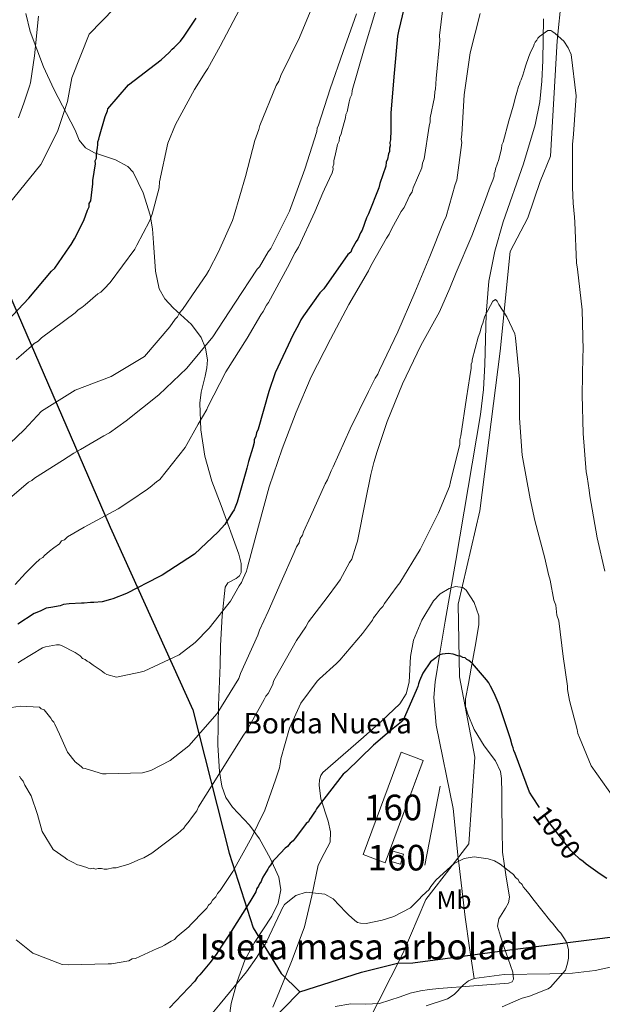
# Model space of a CAD drawing. Extents: x 586884 to 593753, y 743068 to 747785.
# Drawn here: x 587094 to 587322, y 744270 to 744655 of the extents above; entities that cross this region are included whole.
import ezdxf
from ezdxf.enums import TextEntityAlignment as Align

# ---------------------------------------------------------------- set-up
doc = ezdxf.new("R2010")
doc.units = 0
doc.header["$MEASUREMENT"] = 0
doc.linetypes.add('DGN Style 3', pattern=[109.43408000000001, 78.16720000000001, -31.26688])
doc.linetypes.add('DGN Style 5', pattern=[54.71704, 23.45016, -31.26688])
for name, color, linetype in [('Nivel 1', 7, 'Continuous'), ('Nivel 11', 7, 'Continuous'), ('Nivel 16', 7, 'Continuous'), ('Nivel 18', 7, 'Continuous'), ('Nivel 21', 7, 'Continuous'), ('Nivel 22', 7, 'Continuous'), ('Nivel 35', 7, 'Continuous'), ('Nivel 37', 7, 'Continuous'), ('Nivel 4', 7, 'Continuous'), ('Nivel 41', 7, 'Continuous'), ('Nivel 44', 7, 'Continuous'), ('Nivel 48', 7, 'Continuous'), ('Nivel 5', 7, 'Continuous'), ('Nivel 53', 7, 'Continuous'), ('Nivel 57', 7, 'Continuous'), ('Nivel 59', 7, 'Continuous')]:
    doc.layers.add(name, color=color, linetype=linetype)
doc.styles.add('Style-arial', font='arial.shx', dxfattribs={"bigfont": 'arialbig.shx'})
doc.styles.add('Style-ariali', font='ariali.shx', dxfattribs={"bigfont": 'arialibig.shx'})
doc.styles.add('Style-arialn', font='arialn.shx', dxfattribs={"bigfont": 'arialnbig.shx'})

msp = doc.modelspace()

# ---------------------------------------------------------------- linework, layer by layer
at = {"layer": 'Nivel 1', "color": 7, "linetype": 'Continuous', "lineweight": 30}
for points in [[(586918.773, 744943.8659999999, 1173.628), (586942.149, 744918.702, 1170.276), (586958.632, 744882.243, 1165.142), (586988.0900000001, 744815.3219999999, 1152.299), (587021.9450000001, 744725.1270000001, 1133.693), (587068.7139999999, 744596.217, 1110.78), (587129.236, 744456.648, 1079.224), (587161.578, 744385.131, 1066.246), (587175.7620000001, 744329.138, 1055.959), (587185.192, 744299.977, 1047.639), (587196.101, 744282.105, 1043.858), (587203.408, 744274.9310000001, 1042.834)], [(587203.408, 744274.9310000001, 1042.834), (587227.446, 744282.5930000001, 1044.006), (587241.5560000001, 744286.1510000001, 1044.518), (587247.521, 744286.226, 1044.339), (587285.497, 744291.3530000001, 1045.357), (587329.8219999999, 744296.933, 1047.849), (587394.578, 744302.841, 1048.042), (587468.318, 744305.3700000001, 1049.324), (587513.4739999999, 744303.196, 1051.402), (587543.6399999999, 744298.7420000001, 1053.541), (587579.771, 744294.2350000001, 1054.801), (587619.9950000001, 744294.3910000001, 1057.24), (587676.4439999999, 744292.2450000001, 1060.233), (587742.6640000001, 744290.142, 1062.17), (587816.665, 744293.557, 1065.094), (587847.75, 744293.284, 1066), (587862.46, 744292.013, 1065.846), (587911.571, 744275.456, 1066.174), (587967.53, 744258.3319999999, 1067.696)], [(587203.408, 744274.9310000001, 1042.834), (587169.2760000001, 744240.1840000001, 1039.292), (587141.612, 744205.1270000001, 1038.489), (587122.398, 744197.6769999999, 1040.142), (587066.915, 744175.815, 1037.432), (586993.967, 744142.679, 1035.92), (586929.2409999999, 744116.76, 1033.815)]]:
    msp.add_polyline3d(points, dxfattribs=at)
at = {"layer": 'Nivel 11', "color": 142, "linetype": 'DGN Style 3', "lineweight": 13}
for points in [[(587298.6429999999, 744655.4070000001, 1061.095), (587298.301, 744639.0660000001, 1060.424), (587297.9820000001, 744630.919, 1060.049), (587297.1240000001, 744622.851, 1059.669), (587295.3400000001, 744613.9610000001, 1059.18), (587290.7990000001, 744598.685, 1058.086), (587282.895, 744575.983, 1056.271), (587279.5460000001, 744564.51, 1055.472), (587277.27, 744552.8230000001, 1054.859), (587276.1980000001, 744539.825, 1054.624), (587275.6910000001, 744520.1740000001, 1054.845), (587275.1699999999, 744510.3800000001, 1054.892), (587274, 744500.6669999999, 1054.699), (587269.209, 744472.132, 1053.573), (587264.385, 744443.611, 1052.294), (587260.1680000001, 744419.9070000001, 1051.05), (587257.962, 744406.6000000001, 1050), (587256.237, 744396.1950000001, 1049.138), (587255.78, 744390.0150000001, 1048.607), (587256.686, 744379.182, 1047.675), (587263.3530000001, 744346.591, 1045.399), (587265.4169999999, 744325.9310000001, 1045), (587265.4739999999, 744325.3589999999, 1045.005), (587267.9610000001, 744304.1669999999, 1045.19), (587269.7339999999, 744292.166, 1045.295), (587271.5079999999, 744280.166, 1045.4)], [(587271.5079999999, 744280.166, 1045.4), (587283.229, 744281.669, 1045.536), (587301.0819999999, 744281.926, 1045.593), (587309.979, 744282.2080000001, 1045.631), (587318.764, 744283.24, 1045.721), (587355.79, 744291.3200000001, 1046.286), (587374.3459999999, 744295.4269999999, 1046.569), (587393.1030000001, 744298.7220000001, 1046.843), (587410.108, 744300.8530000001, 1046.986), (587435.6470000001, 744302.9720000001, 1047.08), (587461.176, 744303.6939999999, 1047.484), (587476.439, 744303.389, 1048.104), (587499.3200000001, 744301.825, 1049.496), (587522.172, 744298.9450000001, 1051.011), (587535.952, 744296.186, 1051.972), (587556.314, 744291.003, 1053.52), (587566.524, 744288.6499999999, 1053.741), (587576.858, 744286.8910000001, 1053.962), (587602.5430000001, 744284.4110000001, 1054.506), (587625.852, 744282.229, 1055), (587628.2350000001, 744282.006, 1055.054), (587664.7790000001, 744276.531, 1056.44), (587701.345, 744271.0150000001, 1058.388), (587724.199, 744269.179, 1059.565)], [(587252.703, 744269.51, 1043.382), (587261.041, 744272.1540000001, 1043.847), (587263.7660000001, 744273.9369999999, 1044.187), (587267.3559999999, 744277.632, 1044.942), (587269.28, 744279.212, 1045.25), (587271.5079999999, 744280.166, 1045.4)]]:
    msp.add_polyline3d(points, dxfattribs=at)
at = {"layer": 'Nivel 16', "color": 1, "linetype": 'Continuous', "lineweight": 13, "elevation": 1048.746, "flags": 128}
msp.add_lwpolyline([(587258.1740000001, 744355.3900000001), (587252.1980000001, 744324.44)], dxfattribs=at)
at = {"layer": 'Nivel 18', "color": 1, "linetype": 'DGN Style 3', "lineweight": 13, "extrusion": (-0.003753472445181364, 0.002391949724967699, 0.9999900949615034), "elevation": 627.3926137061426, "flags": 128}
msp.add_lwpolyline([(587227.9408413295, 744329.2486228782), (587242.7635867719, 744369.2317372588), (587251.383676189, 744366.0357281158), (587236.5609307466, 744326.0526137354), (587227.9408413295, 744329.2486228782)], dxfattribs=at)
at = {"layer": 'Nivel 18', "color": 1, "linetype": 'DGN Style 3', "lineweight": 13, "extrusion": (-0.005595954127137775, -0.01861910392262124, 0.999810989270735), "elevation": -16094.89355601064, "flags": 128}
msp.add_lwpolyline([(348147.9019664815, 881706.0036376105), (348147.9018101068, 881710.1184712611), (348152.275915958, 881710.1184712613), (348152.2760723331, 881706.0036376102), (348147.9019664815, 881706.0036376105)], dxfattribs=at)
at = {"layer": 'Nivel 21', "color": 7, "linetype": 'DGN Style 3', "lineweight": 0}
msp.add_polyline3d([(587329.172, 744815.287, 1066.366), (587318.6259999999, 744721.213, 1065), (587307.4469999999, 744680.777, 1064.649), (587303.932, 744646.77, 1060), (587301.354, 744601.6669999999, 1060), (587297.3700000001, 744591.8160000001, 1060), (587292.4480000001, 744577.51, 1060), (587285.652, 744564.3759999999, 1059.501), (587281.6669999999, 744525.4169999999, 1055), (587273.699, 744463.031, 1055), (587265.2620000001, 744426.4439999999, 1052.602), (587265.7309999999, 744398.0619999999, 1050), (587271.824, 744366.635, 1049.369), (587269.4809999999, 744332.862, 1045.747), (587262.94, 744324.388, 1045), (587252.6070000001, 744311.0009999999, 1044.47), (587243.7010000001, 744289.8929999999, 1044.449), (587229.6399999999, 744262.2180000001, 1044.901)], dxfattribs=at)
at = {"layer": 'Nivel 22', "color": 30, "linetype": 'DGN Style 5', "lineweight": 30, "elevation": 1050, "flags": 128}
msp.add_lwpolyline([(587314.2720000001, 744325.764), (587314.121, 744325.9099999999), (587312.797, 744326.7660000001), (587310.3589999999, 744329.1370000001), (587309.25, 744330.2139999999), (587301.2320000001, 744340.595), (587297.037, 744347.023)], dxfattribs=at)
at = {"layer": 'Nivel 35', "color": 92, "linetype": 'DGN Style 3', "lineweight": 0}
for points in [[(587180.4439999999, 744442.395, 1072.286), (587179.631, 744446.03, 1073.807), (587172.6470000001, 744465.078, 1076.491), (587169.0819999999, 744474.646, 1077.763), (587166.2620000001, 744484.3219999999, 1079.419), (587164.71, 744494.6769999999, 1082.001), (587164.365, 744505.139, 1084.549), (587164.842, 744509.335, 1084.886), (587166.4099999999, 744515.689, 1084.554), (587167.0689999999, 744518.8630000001, 1084.514), (587167.3330000001, 744522.017, 1084.87), (587166.5900000001, 744526.541, 1086.487), (587164.8030000001, 744530.8, 1088.076), (587161.0860000001, 744535.79, 1089.223), (587153.8859999999, 744542.362, 1090.826), (587150.7010000001, 744545.838, 1091.561), (587148.5, 744549.81, 1092.244), (587146.95, 744556.727, 1093.09), (587146.26, 744567.737, 1094.165), (587145.844, 744573.257, 1094.848), (587144.8859999999, 744578.619, 1095.772), (587142.19, 744587.267, 1097.764), (587138.236, 744595.361, 1099.94), (587136.2320000001, 744597.612, 1100.689), (587131.419, 744600.1769999999, 1102.011), (587123.226, 744602.9510000001, 1104.013), (587119.712, 744604.908, 1105.021), (587117.2139999999, 744607.8910000001, 1106.032), (587116.381, 744609.8829999999, 1106.724), (587115.5549999999, 744611.8759999999, 1107.315), (587107.3119999999, 744627.7930000001, 1108.597), (587103.1769999999, 744636.6200000001, 1109.458), (587098.0149999999, 744650.453, 1110.781), (587096.3489999999, 744657.486, 1111.549)], [(587175.7820000001, 744264.7930000001, 1046.873), (587176.618, 744270.321, 1046.905), (587178.8759999999, 744279.0120000001, 1046.594), (587181.8770000001, 744287.327, 1046.392), (587185.638, 744294.1950000001, 1046.432), (587192.408, 744304.4809999999, 1046.638), (587194.896, 744309.6270000001, 1046.909), (587195.919, 744314.783, 1047.354), (587195.159, 744319.7550000001, 1048.176), (587191.824, 744327.24, 1050.216), (587187.6200000001, 744334.7080000001, 1052.645), (587183.729, 744340.122, 1054.943), (587177.1300000001, 744347.148, 1058.953), (587174.4880000001, 744350.9240000001, 1060.792), (587172.898, 744355.3430000001, 1062.264), (587172.0430000001, 744361.075, 1063.442), (587171.381, 744371.354, 1064.556), (587171.6359999999, 744387.058, 1065.143), (587172.2280000001, 744402.6340000001, 1066.272), (587172.4550000001, 744410.378, 1067.865), (587173.0930000001, 744421.881, 1071.267), (587174.202, 744433.1259999999, 1073.968), (587175.304, 744434.8330000001, 1073.572), (587178.507, 744436.575, 1071.661), (587179.882, 744437.533, 1070.903), (587180.5349999999, 744438.828, 1070.761), (587180.4439999999, 744442.395, 1072.286)], [(587257.7350000001, 744276.2849999999, 1045.168), (587271.3500000001, 744277.28, 1045.328), (587284.9639999999, 744278.274, 1045.489), (587286.3189999999, 744278.804, 1045.495), (587286.8459999999, 744279.8389999999, 1045.48), (587286.648, 744282.588, 1045.417), (587284.8670000001, 744287.8360000001, 1045.283), (587283.1570000001, 744292.679, 1045.168), (587281.7890000001, 744296.689, 1045.125), (587280.639, 744300.6599999999, 1045.168), (587281.172, 744303.5050000001, 1045.638), (587283.788, 744307.622, 1047.103), (587284.909, 744309.7320000001, 1047.744), (587285.2890000001, 744311.949, 1048.054), (587283.855, 744320.69, 1048.28), (587282.635, 744329.5490000001, 1048.375), (587282.51, 744338.3659999999, 1048.311), (587282.3859999999, 744347.183, 1048.375), (587282.307, 744352.7990000001, 1048.67), (587282.227, 744358.4040000001, 1049.016), (587281.851, 744361.0279999999, 1049.154), (587279.8999999999, 744365.237, 1049.387), (587275.4340000001, 744371.173, 1049.706), (587271.5349999999, 744377.494, 1049.978), (587269.0050000001, 744383.433, 1049.795), (587268.1799999999, 744386.436, 1049.643), (587268.159, 744389.4709999999, 1049.657), (587269.2550000001, 744395.4979999999, 1049.968), (587270.3929999999, 744401.5279999999, 1050.298), (587271.9040000001, 744409.9650000001, 1050.812), (587273.361, 744418.406, 1051.26), (587273.3589999999, 744421.949, 1051.311), (587271.537, 744427.129, 1051.159), (587268.3589999999, 744431.9639999999, 1050.94), (587267.078, 744433.031, 1050.882), (587264.19, 744433.396, 1050.771), (587261.7620000001, 744432.679, 1050.684), (587258.2509999999, 744430.537, 1050.56), (587255.591, 744427.7749999999, 1050.459), (587251.125, 744420.308, 1050.302), (587247.7919999999, 744412.432, 1050.298), (587246.619, 744406.0020000001, 1050.366), (587246.0900000001, 744395.966, 1050.485), (587245.006, 744391.395, 1050.551), (587242.5320000001, 744387.5050000001, 1050.619), (587235.5, 744380.8489999999, 1050.775), (587228.2860000001, 744374.477, 1050.94), (587220.344, 744367.574, 1050.988), (587212.4480000001, 744360.6240000001, 1050.779), (587211.6140000001, 744359.5630000001, 1050.306), (587211.0730000001, 744357.7650000001, 1048.775), (587210.913, 744355.7919999999, 1047.733), (587211.622, 744350.334, 1047.353), (587214.5050000001, 744341.7139999999, 1047.237), (587215.446, 744337.463, 1047.111), (587215.2390000001, 744333.406, 1046.771), (587212.9340000001, 744329, 1046.07), (587210.554, 744324.521, 1045.489), (587208.102, 744312.443, 1044.936), (587205.284, 744300.395, 1044.367), (587200.3640000001, 744287.4680000001, 1043.389), (587195.227, 744274.5989999999, 1042.282), (587192.8400000001, 744268.9909999999, 1041.729)], [(587217.217, 744269.19, 1042.536), (587223.348, 744270.1869999999, 1043.565), (587229.007, 744270.159, 1043.732), (587234.5700000001, 744270.345, 1043.725), (587242.5519999999, 744272.95, 1042.945), (587246.533, 744274.4380000001, 1042.715), (587250.5320000001, 744275.381, 1043.244), (587254.1340000001, 744275.8330000001, 1044.206), (587257.7350000001, 744276.2849999999, 1045.168)]]:
    msp.add_polyline3d(points, dxfattribs=at)
at = {"layer": 'Nivel 4', "color": 30, "linetype": 'Continuous', "lineweight": 30, "flags": 128}
for points, elevation in [([(587245.6610000001, 744665.912), (587241.943, 744650.554), (587241.533, 744648.581), (587240.2069999999, 744634.131), (587238.8970000001, 744618.5889999999), (587238.9369999999, 744615.747), (587238.993, 744611.8130000001), (587239.0109999999, 744610.5009999999), (587238.808, 744609.405), (587238.827, 744608.0930000001), (587238.6229999999, 744606.997), (587238.642, 744605.686), (587238.436, 744604.808), (587238.4539999999, 744603.497), (587238.03, 744602.6159999999), (587237.6229999999, 744600.4240000001), (587237.202, 744599.325), (587237.0050000001, 744597.791), (587234.696, 744590.9809999999), (587234.283, 744589.226), (587230.2720000001, 744579.111), (587229.4199999999, 744577.5689999999), (587227.7390000001, 744572.7350000001)], 1075), ([(587089.1669999999, 744537.2139999999), (587097.5689999999, 744546.0789999999), (587106.3829999999, 744556.699), (587107.679, 744557.81), (587113.4639999999, 744566.2010000001), (587114.1070000001, 744567.084), (587115.388, 744569.2890000001), (587119.0020000001, 744576.5549999999), (587120.476, 744580.5120000001), (587121.1140000001, 744581.8319999999), (587121.095, 744583.1440000001), (587121.7350000001, 744584.246), (587122.517, 744590.817), (587122.4979999999, 744592.128), (587123.4990000001, 744598.702), (587123.483, 744599.7949999999), (587123.905, 744600.8940000001), (587123.8859999999, 744602.206), (587124.0889999999, 744603.3019999999), (587124.283, 744605.0530000001), (587124.486, 744606.1499999999), (587124.4709999999, 744607.243), (587124.8929999999, 744608.342), (587125.0959999999, 744609.4380000001), (587127.392, 744617.1229999999), (587128.236, 744619.321), (587128.442, 744620.199), (587136.3999999999, 744629.494), (587149.1610000001, 744639.2949999999), (587152.3999999999, 744642.183), (587153.4750000001, 744643.51), (587154.3400000001, 744644.179), (587156.71, 744646.6170000001), (587158.213, 744648.6059999999), (587162.923, 744655.6699999999)], 1100), ([(587227.7390000001, 744572.7350000001), (587227.098, 744571.6329999999), (587226.0390000001, 744569.213), (587225.396, 744568.3289999999), (587223.6910000001, 744565.244), (587223.2690000001, 744564.145), (587222.1880000001, 744563.2550000001), (587212.7579999999, 744549.784), (587211.25, 744548.2320000001), (587204.8189999999, 744539.1769999999), (587203.747, 744537.631), (587202.9010000001, 744535.6510000001), (587200.767, 744531.9040000001), (587193.764, 744516.9369999999), (587191.243, 744509.686), (587187.078, 744494.9780000001), (587186.4439999999, 744493.439), (587186.244, 744492.1240000001), (587185.6070000001, 744490.8030000001), (587185.622, 744489.71), (587184.994, 744487.7339999999), (587183.3230000001, 744482.244), (587182.7039999999, 744479.611), (587182.2849999999, 744478.294), (587178.9550000001, 744466.44), (587178.108, 744464.46), (587177.686, 744463.361), (587177.0430000001, 744462.477), (587174.051, 744457.625), (587171.4680000001, 744454.746), (587162.1880000001, 744446.087), (587149.6240000001, 744437.8200000001), (587148.3219999999, 744437.145), (587135.733, 744430.6270000001), (587130.2960000001, 744428.5819999999), (587129.4240000001, 744428.351), (587126.158, 744427.4299999999), (587122.882, 744427.165), (587121.5700000001, 744427.1470000001), (587119.169, 744426.8940000001), (587118.0760000001, 744426.879), (587113.2690000001, 744426.592), (587111.087, 744426.342), (587109.781, 744425.8870000001), (587106.074, 744425.1780000001), (587104.3289999999, 744424.935), (587101.939, 744423.808), (587099.547, 744422.899), (587093.267, 744418.656)], 1075), ([(587297.037, 744347.023), (587294.304, 744351.2110000001), (587293.186, 744352.9439999999), (587287.5050000001, 744368.169), (587287.0519999999, 744369.256), (587286.818, 744370.3459999999), (587286.365, 744371.433), (587285.676, 744373.828), (587283.619, 744380.139), (587281.334, 744387.104), (587279.301, 744391.666), (587277.949, 744394.49), (587277.2749999999, 744395.7919999999), (587276.385, 744396.8729999999), (587270.827, 744403.3530000001), (587269.5, 744404.4280000001), (587268.6200000001, 744404.8530000001), (587267.9550000001, 744405.4990000001), (587267.077, 744405.7050000001), (587266.1969999999, 744406.1300000001), (587265.1000000001, 744406.3330000001), (587263.342, 744406.9639999999), (587261.372, 744407.155), (587258.97, 744406.902), (587258.0989999999, 744406.6710000001), (587257.2309999999, 744406.2220000001), (587256.584, 744405.557), (587254.4199999999, 744403.996), (587251.4210000001, 744399.5800000001), (587250.1529999999, 744396.5009999999), (587249.7309999999, 744395.402), (587249.5279999999, 744394.3060000001), (587248.8940000001, 744392.767), (587243.8119999999, 744381.1070000001), (587243.165, 744380.442), (587239.274, 744377.3260000001), (587238.409, 744376.6570000001), (587232.1429999999, 744371.321), (587221.574, 744361.1140000001), (587220.2779999999, 744360.003), (587210.6170000001, 744347.4029999999), (587209.9739999999, 744346.52), (587209.5490000001, 744345.639), (587208.906, 744344.7550000001), (587207.834, 744343.21), (587207.1910000001, 744342.3260000001), (587206.7660000001, 744341.4450000001), (587205.9010000001, 744340.777), (587205.2579999999, 744339.8940000001), (587201.6089999999, 744335.0320000001), (587200.7509999999, 744333.926), (587199.6699999999, 744333.037), (587198.595, 744331.709), (587197.73, 744331.041), (587193.851, 744327.051), (587192.9890000001, 744326.1640000001), (587191.9210000001, 744324.3999999999), (587191.274, 744323.7350000001), (587190.8500000001, 744322.854), (587188.925, 744319.7660000001), (587188.5009999999, 744318.885), (587188.294, 744318.0079999999), (587187.6510000001, 744317.1240000001), (587187.226, 744316.244), (587186.5830000001, 744315.3600000001), (587186.1640000001, 744314.0419999999), (587183.815, 744310.0730000001), (587175.9029999999, 744297.4990000001), (587172.264, 744291.9809999999), (587170.7679999999, 744289.5549999999), (587168.1910000001, 744286.2390000001), (587164.3219999999, 744281.592), (587163.244, 744280.4839999999), (587162.388, 744279.1599999999), (587152.4780000001, 744268.744)], 1050), ([(587323.398, 744319.263), (587320.75, 744320.9750000001), (587315.23, 744324.8330000001), (587314.2720000001, 744325.764)], 1050)]:
    msp.add_lwpolyline(points, dxfattribs=dict(at, elevation=elevation))
at = {"layer": 'Nivel 5', "color": 30, "linetype": 'Continuous', "lineweight": 0, "flags": 128}
for points, elevation in [([(587093.361, 744403.601), (587094.226, 744404.2690000001), (587102.899, 744409.4199999999), (587103.986, 744409.8729999999), (587108.348, 744410.591), (587109.4410000001, 744410.6059999999), (587110.3189999999, 744410.3999999999), (587115.605, 744407.632), (587117.591, 744406.3489999999), (587118.4809999999, 744405.2679999999), (587119.5800000001, 744404.8459999999), (587120.246, 744404.2), (587121.1259999999, 744403.7749999999), (587122.672, 744402.7039999999), (587125.763, 744400.561), (587127.0900000001, 744399.486), (587127.9709999999, 744399.0619999999), (587131.702, 744398.021), (587141.077, 744399.9029999999), (587142.601, 744400.362), (587156.287, 744406.6780000001), (587162.558, 744411.5760000001), (587167.946, 744417.119), (587175.2479999999, 744426.405), (587176.3230000001, 744427.7320000001), (587179.737, 744433.6840000001), (587180.5930000001, 744435.0079999999), (587181.227, 744436.547), (587182.4979999999, 744439.408), (587182.9140000001, 744440.9439999999), (587187.2779999999, 744456.967), (587191.4340000001, 744472.331), (587196.47, 744487.27), (587201.953, 744501.5590000001), (587207.879, 744515.4169999999), (587215.3219999999, 744530.172), (587222.5660000001, 744543.612), (587230.25, 744556.8389999999), (587231.0970000001, 744558.8189999999), (587237.284, 744569.6200000001), (587238.3559999999, 744571.165), (587239.202, 744573.145), (587243.041, 744579.977), (587244.1130000001, 744581.523), (587246.2339999999, 744586.145), (587247.3049999999, 744587.69), (587247.7209999999, 744589.227), (587251.1070000001, 744597.146), (587251.301, 744598.898), (587251.932, 744600.656), (587253.9380000001, 744613.365), (587254.351, 744615.1200000001), (587254.3289999999, 744616.6510000001), (587255.9639999999, 744624.764), (587256.1510000001, 744626.953), (587256.3570000001, 744627.8300000001), (587256.736, 744631.99), (587258.0560000001, 744646.8759999999), (587258.0279999999, 744648.844), (587259.7820000001, 744663.9550000001)], 1070), ([(586923.7849999999, 744547.889), (586927.158, 744548.979), (586942.1270000001, 744554.8759999999), (586956.385, 744560.5819999999), (586972.0930000001, 744557.5), (586986.676, 744550.351), (587002.1030000001, 744546.2520000001), (587017.7050000001, 744542.335), (587019.791, 744542.2490000001), (587020.327, 744542.1980000001), (587052.902, 744553.5789999999), (587079.3289999999, 744570.3030000001), (587102.2250000001, 744598.3900000001), (587103.392, 744600.5970000001), (587106.003, 744605.896), (587108.744, 744611.3330000001), (587109.669, 744614.047), (587112.604, 744622.9880000001), (587114.2660000001, 744632.3360000001), (587121.132, 744649.3740000001), (587130.9639999999, 744659.548)], 1105), ([(587092.5160000001, 744522.209), (587098.5660000001, 744527.324), (587099.6429999999, 744528.432), (587101.1610000001, 744529.328), (587102.4539999999, 744530.659), (587115.6529999999, 744540.466), (587116.73, 744541.574), (587118.2479999999, 744542.47), (587119.544, 744543.5819999999), (587124.513, 744547.8060000001), (587125.5970000001, 744548.477), (587126.8899999999, 744549.808), (587129.26, 744552.246), (587138.915, 744565.283), (587139.7679999999, 744566.825), (587144.662, 744576.2960000001), (587145.7180000001, 744578.935), (587148.415, 744589.2490000001), (587148.5989999999, 744591.6570000001), (587151.8840000001, 744606.79), (587154.842, 744614.047), (587162.301, 744627.7080000001), (587166.362, 744634.325), (587167.433, 744635.871), (587172.337, 744644.686), (587179.787, 744659.003)], 1095), ([(587233.0800000001, 744658.7309999999), (587228.4850000001, 744643.5789999999), (587223.9040000001, 744627.335), (587223.7069999999, 744625.8019999999), (587223.0700000001, 744624.4809999999), (587222.655, 744622.9439999999), (587221.8360000001, 744618.997), (587221.4140000001, 744617.898), (587221.2139999999, 744616.5830000001), (587219.7550000001, 744611.534), (587219.5549999999, 744610.219), (587218.915, 744609.1170000001), (587218.7180000001, 744607.584), (587218.0800000001, 744606.263), (587217.8800000001, 744604.9480000001), (587217.0560000001, 744601.4380000001), (587216.6399999999, 744599.902), (587216.659, 744598.5900000001), (587216.237, 744597.4909999999), (587216.4680000001, 744596.6200000001), (587216.0519999999, 744595.0830000001), (587213.081, 744588.7010000001), (587212.4439999999, 744587.3800000001), (587209.27, 744579.9010000001), (587202.9070000001, 744566.0360000001), (587201.6240000001, 744564.05), (587198.6470000001, 744558.105), (587191.1869999999, 744544.443), (587190.328, 744543.338), (587189.051, 744540.915), (587188.1950000001, 744539.591), (587182.8570000001, 744530.551), (587174.517, 744517.314), (587167.4950000001, 744503.659), (587167.0730000001, 744502.56), (587163.656, 744496.827), (587158.537, 744487.79), (587148.6570000001, 744475.1880000001), (587147.358, 744474.2949999999), (587144.9809999999, 744472.2930000001), (587143.9010000001, 744471.4029999999), (587136.97, 744466.7139999999), (587132.4199999999, 744463.807)], 1080), ([(587084.396, 744483.963), (587095.716, 744494.6229999999), (587102.504, 744501.996), (587115.591, 744510.1840000001), (587129.7350000001, 744515.5320000001), (587142.7080000001, 744523.361), (587152.585, 744534.8910000001), (587154.7280000001, 744537.9820000001), (587155.5900000001, 744538.869), (587156.442, 744540.412), (587157.517, 744541.7390000001), (587162.8740000001, 744549.467), (587166.9439999999, 744555.4280000001), (587167.7960000001, 744556.9709999999), (587171.629, 744564.24), (587177.139, 744576.5619999999), (587177.767, 744578.5390000001), (587182.145, 744593.6869999999), (587185.881, 744607.733), (587187.3500000001, 744612.1270000001), (587187.7649999999, 744613.663), (587194.104, 744629.277), (587195.172, 744631.041), (587196.0149999999, 744633.2390000001), (587203.2409999999, 744647.99), (587207.47, 744658.108)], 1090), ([(587090.9070000001, 744468.6270000001), (587097.388, 744474.185), (587098.69, 744474.8589999999), (587099.771, 744475.7490000001), (587110.605, 744482.6799999999), (587115.155, 744485.587), (587117.76, 744486.936), (587126.8670000001, 744492.3119999999), (587129.037, 744493.436), (587135.53, 744498.119), (587148.2860000001, 744508.3570000001), (587159.2890000001, 744518.7890000001), (587169.3929999999, 744530.9580000001), (587177.9510000001, 744544.1969999999), (587186.7280000001, 744557.44), (587187.5900000001, 744558.327), (587191.004, 744564.2790000001), (587192.0789999999, 744565.6059999999), (587199.307, 744580.138), (587205.415, 744596.6229999999), (587210.017, 744611.337), (587210.217, 744612.652), (587210.638, 744613.7509999999), (587215.246, 744628.0279999999), (587220.2890000001, 744642.53), (587225.547, 744657.253)], 1085), ([(587093.514, 744616.682), (587095.6200000001, 744622.396), (587097.713, 744628.9850000001), (587098.131, 744630.3030000001), (587099.7320000001, 744640.821), (587101.2609999999, 744656.3659999999)], 1110), ([(587273.8899999999, 744657.402), (587269.953, 744642.041), (587267.5619999999, 744625.6089999999), (587266.6880000001, 744610.0730000001), (587266.4950000001, 744608.321), (587266.7320000001, 744607.0120000001), (587264.753, 744592.335), (587264.122, 744590.577), (587260.5819999999, 744578.064), (587259.52, 744575.8630000001), (587254.244, 744562.4510000001), (587248.321, 744548.3740000001), (587241.7609999999, 744532.976)], 1065), ([(587322.5800000001, 744439.399), (587319.5530000001, 744452.4750000001), (587316.6980000001, 744468.8330000001), (587316.4480000001, 744471.0160000001), (587315.7180000001, 744476.253), (587315.253, 744478.2139999999), (587314.165, 744493.2849999999), (587313.733, 744508.3659999999), (587313.9569999999, 744523.4550000001), (587314.142, 744525.8630000001), (587313.7, 744541.5989999999), (587311.9439999999, 744557.5349999999), (587311.473, 744559.933), (587310.81, 744575.885), (587310.7820000001, 744577.852), (587310.2679999999, 744583.311), (587309.962, 744589.429), (587309.943, 744606.264), (587310.324, 744610.2050000001), (587311.423, 744625.307), (587309.4450000001, 744641.459), (587308.315, 744644.0660000001), (587306.5290000001, 744646.665), (587303.2069999999, 744649.679), (587302.3230000001, 744650.3219999999), (587301.442, 744650.747), (587300.3489999999, 744650.7320000001), (587297.101, 744648.4990000001), (587296.4550000001, 744647.834), (587296.03, 744646.9539999999), (587295.3829999999, 744646.2890000001), (587294.959, 744645.408), (587294.7520000001, 744644.531), (587293.6869999999, 744642.548), (587292.841, 744640.568), (587291.5819999999, 744636.8330000001), (587291.375, 744635.956), (587290.538, 744633.3200000001), (587289.9070000001, 744631.5619999999), (587289.4820000001, 744630.6810000001), (587289.2760000001, 744629.804), (587288.851, 744628.923), (587288.229, 744626.5090000001)], 1060), ([(587288.229, 744626.5090000001), (587287.605, 744624.314), (587286.98, 744622.119), (587286.773, 744621.2409999999), (587286.149, 744619.0460000001), (587285.105, 744615.533), (587282.818, 744607.192), (587282.396, 744606.0930000001), (587282.199, 744604.56), (587281.368, 744601.487), (587281.165, 744600.3910000001), (587279.906, 744596.656), (587279.7, 744595.7790000001), (587279.2749999999, 744594.898), (587279.29, 744593.8049999999), (587278.875, 744592.2690000001), (587277.8160000001, 744589.8489999999), (587275.4979999999, 744583.6939999999), (587270.656, 744570.507), (587264.517, 744556.2080000001), (587261.9809999999, 744550.05), (587257.9569999999, 744540.81), (587250.71, 744527.5889999999), (587243.4880000001, 744512.619), (587237.575, 744497.8859999999), (587233.585, 744486.2420000001), (587232.3360000001, 744481.851), (587231.0889999999, 744477.2420000001), (587229.048, 744466.9369999999), (587225.9920000001, 744451.1510000001), (587225.358, 744449.612), (587223.686, 744444.122), (587222.831, 744442.798), (587219.21, 744435.969), (587218.1359999999, 744434.642), (587214.06, 744429.118), (587206.76, 744419.6130000001), (587205.6950000001, 744417.6300000001), (587202.0530000001, 744412.331), (587193.7350000001, 744397.565), (587193.095, 744396.462), (587192.895, 744395.148), (587190.977, 744391.622), (587190.118, 744390.517), (587189.4809999999, 744389.196), (587186.922, 744384.568), (587182.655, 744377.074), (587181.369, 744375.307), (587172.388, 744360.9680000001), (587163.8360000001, 744347.291), (587163.202, 744345.7509999999), (587161.4839999999, 744343.541), (587159.7690000001, 744341.111), (587158.692, 744340.003), (587158.0519999999, 744338.9010000001), (587155.675, 744336.899), (587145.5090000001, 744329.1030000001), (587142.473, 744327.311), (587140.949, 744326.852), (587136.605, 744324.8230000001), (587131.5959999999, 744323.44), (587130.284, 744323.4210000001), (587128.104, 744322.953), (587127.0109999999, 744322.9380000001), (587125.915, 744323.1410000001), (587124.604, 744323.122), (587123.514, 744322.888), (587122.6329999999, 744323.3130000001), (587121.5430000001, 744323.0789999999), (587120.666, 744323.2849999999), (587119.7849999999, 744323.71), (587118.689, 744323.913), (587117.8090000001, 744324.338), (587116.494, 744324.538), (587114.5109999999, 744325.6030000001), (587112.5279999999, 744326.6680000001), (587111.6440000001, 744327.3119999999), (587107.007, 744330.5260000001), (587102.7520000001, 744337.6810000001), (587100.9099999999, 744344.2139999999), (587098.4010000001, 744351.612), (587095.9369999999, 744355.7320000001), (587095.26, 744357.253), (587094.3700000001, 744358.3330000001), (587093.9199999999, 744359.202)], 1060), ([(587270.767, 744522.0800000001), (587273.047, 744530.858), (587273.679, 744532.6159999999), (587274.3060000001, 744534.5930000001), (587274.513, 744535.47), (587274.9380000001, 744536.351), (587275.5590000001, 744538.764), (587275.9839999999, 744539.645), (587278.7520000001, 744544.932), (587279.835, 744545.6030000001), (587280.5009999999, 744544.956), (587281.175, 744543.6540000001), (587284.3030000001, 744538.888), (587287.46, 744532.155), (587287.7, 744530.628), (587289.24, 744514.47), (587289.2380000001, 744499.165), (587290.317, 744484.75), (587293.3999999999, 744467.7390000001), (587295.2690000001, 744459.2380000001), (587299.196, 744444.426), (587300.5970000001, 744438.105), (587301.284, 744435.929), (587302.7069999999, 744428.078), (587303.3899999999, 744426.1200000001), (587303.8829999999, 744422.1910000001), (587304.5700000001, 744420.014), (587306.298, 744406.0449999999), (587307.9920000001, 744394.4809999999), (587308.0109999999, 744393.1699999999), (587308.7280000001, 744388.807), (587311.7309999999, 744377.48), (587311.9709999999, 744375.953), (587312.649, 744374.432), (587317.1780000001, 744363.345), (587326.102, 744350.79)], 1055), ([(587241.7609999999, 744532.976), (587234.5390000001, 744518.006), (587233.9040000001, 744516.467), (587232.8330000001, 744514.9210000001), (587230.284, 744509.638), (587223.0560000001, 744495.105), (587216.49, 744480.1440000001), (587215.6370000001, 744478.602), (587214.156, 744475.0819999999), (587213.3030000001, 744473.54), (587207.581, 744460.7779999999), (587204.8219999999, 744454.835), (587204.4040000001, 744453.517), (587203.548, 744452.193), (587203.135, 744450.4380000001), (587202.064, 744448.8929999999), (587201.2209999999, 744446.6939999999), (587196.135, 744435.253), (587191.0519999999, 744423.5930000001), (587187.6570000001, 744416.3300000001), (587187.0290000001, 744414.3530000001), (587180.244, 744399.389), (587179.6159999999, 744397.413), (587171.064, 744383.736), (587160.092, 744371.118), (587152.74, 744365.3289999999), (587145.1410000001, 744361.5050000001), (587141.875, 744360.584), (587127.669, 744360.1640000001), (587126.3570000001, 744360.146), (587125.0390000001, 744360.564), (587119.55, 744362.236), (587118.672, 744362.442), (587118.007, 744363.088), (587115.578, 744364.8030000001), (587112.6799999999, 744368.6980000001), (587109.521, 744375.6499999999), (587107.716, 744379.56), (587107.267, 744380.4280000001), (587106.602, 744381.075), (587106.152, 744381.943), (587104.594, 744383.888), (587103.483, 744385.185), (587102.3829999999, 744385.6059999999), (587101.7180000001, 744386.253), (587094.061, 744386.5819999999), (587090.788, 744386.098)], 1065), ([(587092.5020000001, 744295.229), (587099.1340000001, 744290.0760000001), (587110.5660000001, 744285.646), (587112.9739999999, 744285.4610000001), (587128.4920000001, 744285.8999999999), (587129.8030000001, 744285.9180000001), (587136.564, 744287.1070000001), (587137.8670000001, 744287.781), (587139.175, 744288.0190000001), (587147.648, 744291.855), (587149.388, 744292.5360000001), (587150.4709999999, 744293.2069999999), (587153.0730000001, 744294.774), (587154.375, 744295.449), (587155.453, 744296.557), (587159.9909999999, 744300.338), (587160.8530000001, 744301.2250000001), (587166.0249999999, 744306.5460000001), (587167.102, 744307.6540000001), (587167.743, 744308.757), (587168.605, 744309.6429999999), (587169.2450000001, 744310.746), (587170.538, 744312.0760000001), (587171.175, 744313.3970000001), (587172.253, 744314.5050000001), (587177.176, 744322.0090000001), (587184.638, 744335.4510000001), (587186.9739999999, 744340.2949999999), (587189.736, 744346.0179999999), (587193.9410000001, 744357.885), (587195.406, 744362.497), (587195.8090000001, 744364.908), (587196.0120000001, 744366.004), (587199.3400000001, 744378.0760000001), (587203.794, 744387.76), (587210.2320000001, 744396.378), (587211.094, 744397.2650000001), (587217.787, 744403.263), (587219.0800000001, 744404.5930000001), (587227.8970000001, 744414.994), (587231.7579999999, 744420.2960000001), (587232.182, 744421.176), (587233.257, 744422.504), (587234.7590000001, 744424.493), (587235.837, 744425.601), (587236.477, 744426.703), (587241.409, 744433.551), (587242.483, 744434.878), (587250.389, 744447.8900000001), (587257.621, 744462.2039999999), (587261.8470000001, 744472.54), (587262.26, 744474.2949999999), (587265.987, 744488.997), (587265.962, 744490.746), (587266.378, 744492.2820000001), (587268.5719999999, 744507.1810000001), (587269.7660000001, 744515.506), (587270.3759999999, 744518.7949999999), (587270.354, 744520.325), (587270.7790000001, 744521.2050000001), (587270.767, 744522.0800000001)], 1055), ([(587132.4199999999, 744463.807), (587119.1840000001, 744456.6229999999), (587112.679, 744452.814), (587111.3829999999, 744451.703), (587110.2960000001, 744451.25), (587109.4369999999, 744450.145), (587107.273, 744448.5830000001), (587105.5419999999, 744447.247), (587103.6000000001, 744445.47), (587102.953, 744444.8049999999), (587101.8700000001, 744444.1340000001), (587099.9269999999, 744442.358), (587096.263, 744438.5889999999), (587092.172, 744434.158)], 1080), ([(587282.4269999999, 744269.119), (587288.729, 744271.8319999999), (587290.25, 744272.51), (587293.0830000001, 744273.206), (587299.388, 744275.7), (587300.4750000001, 744276.1529999999), (587301.3400000001, 744276.821), (587307.1499999999, 744283.462), (587307.987, 744286.098), (587308.396, 744288.071), (587308.3840000001, 744288.946), (587308.3500000001, 744291.3500000001), (587307.882, 744293.53), (587307.429, 744294.6170000001), (587305.415, 744297.868), (587304.5279999999, 744298.73), (587302.081, 744301.757), (587301.416, 744302.4029999999), (587294.5120000001, 744311.27), (587292.9539999999, 744313.216), (587291.618, 744314.946), (587290.7280000001, 744316.0260000001), (587290.2779999999, 744316.895), (587289.1699999999, 744317.9720000001), (587288.72, 744318.8400000001), (587287.615, 744319.699), (587286.9439999999, 744320.783), (587285.838, 744321.642), (587281.638, 744324.862), (587279.4340000001, 744326.1429999999), (587277.017, 744326.983), (587271.54, 744327.78), (587267.6140000001, 744327.0689999999), (587263.7069999999, 744325.0460000001), (587262.4110000001, 744323.9340000001), (587256.5830000001, 744318.604), (587254.6499999999, 744316.172), (587253.794, 744314.848), (587252.713, 744313.9580000001), (587250.9890000001, 744312.185), (587250.1270000001, 744311.298), (587246.679, 744307.7509999999), (587240.1669999999, 744304.379), (587235.595, 744303.0020000001), (587229.2749999999, 744301.601), (587227.085, 744301.7890000001), (587225.9890000001, 744301.9920000001), (587224.8840000001, 744302.851), (587222.4480000001, 744305.003), (587221.3400000001, 744306.0800000001), (587216.4569999999, 744311.2590000001), (587213.1499999999, 744313.1799999999), (587205.9240000001, 744313.952), (587201.7890000001, 744312.5819999999), (587197.466, 744309.0220000001), (587196.398, 744307.2579999999), (587195.973, 744306.3770000001), (587190.2409999999, 744294.271), (587189.8160000001, 744293.3900000001), (587188.9569999999, 744292.2849999999), (587186.605, 744288.5349999999), (587182.5320000001, 744282.7919999999), (587172.216, 744270.1840000001), (587161.253, 744256.9099999999)], 1045)]:
    msp.add_lwpolyline(points, dxfattribs=dict(at, elevation=elevation))
at = {"layer": 'Nivel 53', "color": 1, "linetype": 'Continuous', "lineweight": 0}
for points in [[(587228.132, 744328.6200000001, 1051.151), (587236.7520000001, 744325.4240000001, 1051.191), (587251.575, 744365.4070000001, 1051.151), (587242.9550000001, 744368.6030000001, 1051.111)], [(587238.547, 744326.051, 1050.149), (587242.736, 744324.7919999999, 1050.149), (587243.9199999999, 744328.7320000001, 1050.229), (587239.7309999999, 744329.9909999999, 1050.229)]]:
    msp.add_3dface(points, dxfattribs=at)
at = {"layer": 'Nivel 57', "color": 92, "linetype": 'DGN Style 3', "lineweight": 0}
msp.add_polyline3d([(587096.3489999999, 744657.486, 1111.549), (587098.0149999999, 744650.453, 1110.781), (587103.1769999999, 744636.6200000001, 1109.458), (587107.3119999999, 744627.7930000001, 1108.597), (587115.5549999999, 744611.8759999999, 1107.315), (587116.381, 744609.8829999999, 1106.724), (587117.2139999999, 744607.8910000001, 1106.032), (587119.712, 744604.908, 1105.021), (587123.226, 744602.9510000001, 1104.013), (587131.419, 744600.1769999999, 1102.011), (587136.2320000001, 744597.612, 1100.689), (587138.236, 744595.361, 1099.94), (587142.19, 744587.267, 1097.764), (587144.8859999999, 744578.619, 1095.772), (587145.844, 744573.257, 1094.848), (587146.26, 744567.737, 1094.165), (587146.95, 744556.727, 1093.09), (587148.5, 744549.81, 1092.244), (587150.7010000001, 744545.838, 1091.561), (587153.8859999999, 744542.362, 1090.826), (587161.0860000001, 744535.79, 1089.223), (587164.8030000001, 744530.8, 1088.076), (587166.5900000001, 744526.541, 1086.487), (587167.3330000001, 744522.017, 1084.87), (587167.0689999999, 744518.8630000001, 1084.514), (587166.4099999999, 744515.689, 1084.554), (587164.842, 744509.335, 1084.886), (587164.365, 744505.139, 1084.549), (587164.71, 744494.6769999999, 1082.001), (587166.2620000001, 744484.3219999999, 1079.419), (587169.0819999999, 744474.646, 1077.763), (587172.6470000001, 744465.078, 1076.491), (587179.631, 744446.03, 1073.807), (587180.4439999999, 744442.395, 1072.286), (587180.5349999999, 744438.828, 1070.761), (587179.882, 744437.533, 1070.903), (587178.507, 744436.575, 1071.661), (587175.304, 744434.8330000001, 1073.572), (587174.202, 744433.1259999999, 1073.968), (587173.0930000001, 744421.881, 1071.267), (587172.4550000001, 744410.378, 1067.865), (587172.2280000001, 744402.6340000001, 1066.272), (587171.6359999999, 744387.058, 1065.143), (587171.381, 744371.354, 1064.556), (587172.0430000001, 744361.075, 1063.442), (587172.898, 744355.3430000001, 1062.264), (587174.4880000001, 744350.9240000001, 1060.792), (587177.1300000001, 744347.148, 1058.953), (587183.729, 744340.122, 1054.943), (587187.6200000001, 744334.7080000001, 1052.645), (587191.824, 744327.24, 1050.216), (587195.159, 744319.7550000001, 1048.176), (587195.919, 744314.783, 1047.354), (587194.896, 744309.6270000001, 1046.909), (587192.408, 744304.4809999999, 1046.638), (587185.638, 744294.1950000001, 1046.432), (587181.8770000001, 744287.327, 1046.392), (587178.8759999999, 744279.0120000001, 1046.594), (587176.618, 744270.321, 1046.905), (587175.7820000001, 744264.7930000001, 1046.873)], dxfattribs=at)
at = {"layer": 'Nivel 59', "color": 7, "linetype": 'Continuous', "lineweight": 0}
msp.add_polyline3d([(587217.217, 744269.19, 1042.536), (587223.348, 744270.1869999999, 1043.565), (587229.007, 744270.159, 1043.732), (587234.5700000001, 744270.345, 1043.725), (587242.5519999999, 744272.95, 1042.945), (587246.533, 744274.4380000001, 1042.715), (587250.5320000001, 744275.381, 1043.244), (587254.1340000001, 744275.8330000001, 1044.206), (587257.7350000001, 744276.2849999999, 1045.168), (587271.3500000001, 744277.28, 1045.328), (587284.9639999999, 744278.274, 1045.489), (587286.3189999999, 744278.804, 1045.495), (587286.8459999999, 744279.8389999999, 1045.48), (587286.648, 744282.588, 1045.417), (587284.8670000001, 744287.8360000001, 1045.283), (587283.1570000001, 744292.679, 1045.168), (587281.7890000001, 744296.689, 1045.125), (587280.639, 744300.6599999999, 1045.168), (587281.172, 744303.5050000001, 1045.638), (587283.788, 744307.622, 1047.103), (587284.909, 744309.7320000001, 1047.744), (587285.2890000001, 744311.949, 1048.054), (587283.855, 744320.69, 1048.28), (587282.635, 744329.5490000001, 1048.375), (587282.51, 744338.3659999999, 1048.311), (587282.3859999999, 744347.183, 1048.375), (587282.307, 744352.7990000001, 1048.67), (587282.227, 744358.4040000001, 1049.016), (587281.851, 744361.0279999999, 1049.154), (587279.8999999999, 744365.237, 1049.387), (587275.4340000001, 744371.173, 1049.706), (587271.5349999999, 744377.494, 1049.978), (587269.0050000001, 744383.433, 1049.795), (587268.1799999999, 744386.436, 1049.643), (587268.159, 744389.4709999999, 1049.657), (587269.2550000001, 744395.4979999999, 1049.968), (587270.3929999999, 744401.5279999999, 1050.298), (587271.9040000001, 744409.9650000001, 1050.812), (587273.361, 744418.406, 1051.26), (587273.3589999999, 744421.949, 1051.311), (587271.537, 744427.129, 1051.159), (587268.3589999999, 744431.9639999999, 1050.94), (587267.078, 744433.031, 1050.882), (587264.19, 744433.396, 1050.771), (587261.7620000001, 744432.679, 1050.684), (587258.2509999999, 744430.537, 1050.56), (587255.591, 744427.7749999999, 1050.459), (587251.125, 744420.308, 1050.302), (587247.7919999999, 744412.432, 1050.298), (587246.619, 744406.0020000001, 1050.366), (587246.0900000001, 744395.966, 1050.485), (587245.006, 744391.395, 1050.551), (587242.5320000001, 744387.5050000001, 1050.619), (587235.5, 744380.8489999999, 1050.775), (587228.2860000001, 744374.477, 1050.94), (587220.344, 744367.574, 1050.988), (587212.4480000001, 744360.6240000001, 1050.779), (587211.6140000001, 744359.5630000001, 1050.306), (587211.0730000001, 744357.7650000001, 1048.775), (587210.913, 744355.7919999999, 1047.733), (587211.622, 744350.334, 1047.353), (587214.5050000001, 744341.7139999999, 1047.237), (587215.446, 744337.463, 1047.111), (587215.2390000001, 744333.406, 1046.771), (587212.9340000001, 744329, 1046.07), (587210.554, 744324.521, 1045.489), (587208.102, 744312.443, 1044.936), (587205.284, 744300.395, 1044.367), (587200.3640000001, 744287.4680000001, 1043.389), (587195.227, 744274.5989999999, 1042.282), (587192.8400000001, 744268.9909999999, 1041.729)], dxfattribs=at)

# ---------------------------------------------------------------- texts
at = {"layer": 'Nivel 37', "color": 92, "linetype": 'Continuous', "lineweight": 0, "style": 'Style-arialn'}
msp.add_text('Mb', height=7.000002, rotation=0.8106027791220284, dxfattribs=at).set_placement((587263.6608171912, 744310.8415582895, 1045), align=Align.MIDDLE_CENTER)
at = {"layer": 'Nivel 41', "color": 7, "linetype": 'Continuous', "lineweight": 0, "style": 'Style-ariali'}
msp.add_text('1050', height=7.5, rotation=307.6815146535433, dxfattribs=at).set_placement((587303.8224152881, 744337.2409560855, 1050), align=Align.MIDDLE_CENTER)
at = {"layer": 'Nivel 44', "color": 7, "linetype": 'Continuous', "lineweight": 0, "style": 'Style-arial'}
msp.add_text('Borda Nueva', height=7.999998000000001, dxfattribs=at).set_placement((587181.435, 744375.959, 1060.124))
at = {"layer": 'Nivel 48', "color": 1, "linetype": 'Continuous', "lineweight": 0, "style": 'Style-arialn'}
for p in [(587239.8546600079, 744347.014001, 1047.507), (587241.234660008, 744327.392001, 1046.24)]:
    msp.add_text('160', height=10.000002, dxfattribs=at).set_placement(p, align=Align.MIDDLE_CENTER)
at = {"layer": 'Nivel 48', "color": 6, "linetype": 'Continuous', "lineweight": 0, "style": 'Style-arialn'}
msp.add_text('Isleta masa arbolada', height=10.000002, dxfattribs=at).set_placement((587230.4238237834, 744292.6130009999, 1044.887), align=Align.MIDDLE_CENTER)

doc.saveas('drawing.dxf')
